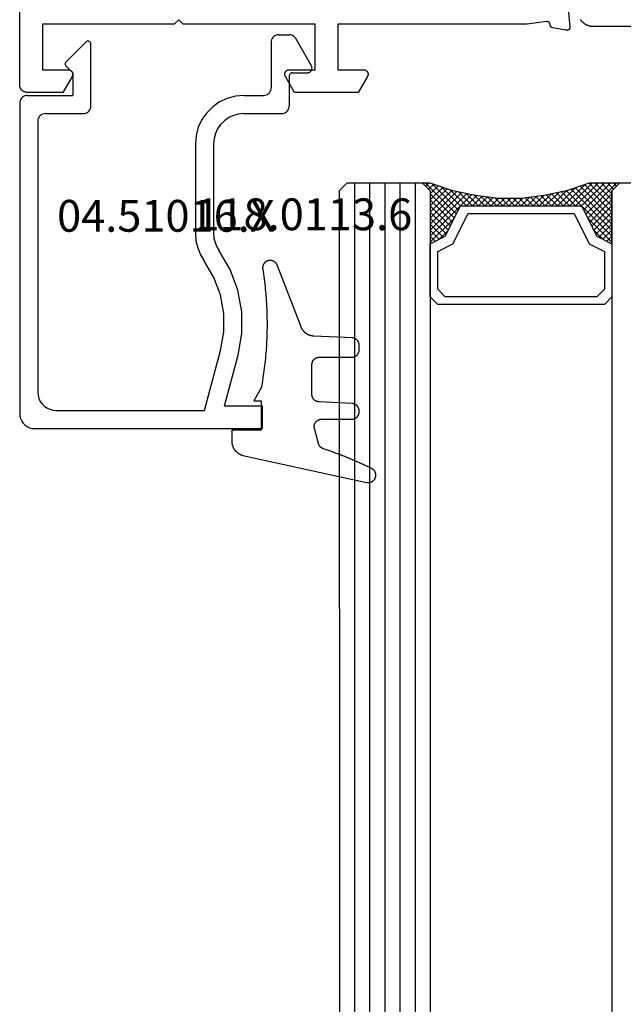
# Model space of a CAD drawing. Units: millimetres. Extents: x 0 to 4343, y -4485 to -50.
# Drawn here: x 3936 to 3976, y -1572 to -1507 of the extents above; entities that cross this region are included whole.
import ezdxf
from ezdxf.enums import TextEntityAlignment as Align

# ---------------------------------------------------------------- set-up
doc = ezdxf.new("R2010")
doc.units = ezdxf.units.MM
for name, color, linetype in [('CrossSectionsGlass', 4, 'Continuous'), ('CrossSectionsGums', 1, 'Continuous'), ('CrossSectionsProfils', 7, 'Continuous'), ('CrossSectionsTexts', 3, 'Continuous')]:
    doc.layers.add(name, color=color, linetype=linetype)
doc.styles.get("Standard").update_dxf_attribs({"font": 'complex.shx', "height": 60})

# ---------------------------------------------------------------- blocks, each defined once
blk = doc.blocks.new('08_24078_X', base_point=(-91.7, 0))
at = {"layer": 'CrossSectionsProfils', "flags": 128}
blk.add_lwpolyline([(-32.317, 38.143), (-29.315, 37.88), (-29.307, 37.879), (-29.3, 37.879), (-29.292, 37.879), (-29.284, 37.88), (-29.277, 37.88), (-29.269, 37.881), (-29.262, 37.882), (-29.254, 37.884), (-29.247, 37.886), (-29.239, 37.888), (-29.232, 37.89), (-29.225, 37.893), (-29.218, 37.896), (-29.211, 37.899), (-29.204, 37.902), (-29.197, 37.906), (-29.191, 37.91), (-29.184, 37.914), (-29.178, 37.919), (-29.172, 37.923), (-29.166, 37.928), (-29.161, 37.933), (-29.155, 37.939), (-29.15, 37.944), (-29.145, 37.95), (-29.14, 37.956), (-29.135, 37.962), (-29.131, 37.968), (-29.127, 37.974), (-29.123, 37.981), (-29.119, 37.988), (-29.116, 37.995), (-29.113, 38.002), (-29.11, 38.009), (-29.108, 38.016), (-29.105, 38.023), (-29.103, 38.031), (-29.102, 38.038), (-29.1, 38.046), (-29.099, 38.053), (-29.098, 38.061), (-29.098, 38.068), (-29.097, 38.076), (-29.097, 38.084), (-29.098, 38.091), (-29.098, 38.099), (-29.099, 38.106), (-29.1, 38.114), (-29.1, 38.114), (-29.259, 39.015), (-29.261, 39.021), (-29.262, 39.027), (-29.264, 39.032), (-29.266, 39.038), (-29.268, 39.043), (-29.271, 39.049), (-29.273, 39.054), (-29.276, 39.059), (-29.278, 39.065), (-29.281, 39.07), (-29.284, 39.075), (-29.287, 39.08), (-29.291, 39.085), (-29.294, 39.09), (-29.297, 39.094), (-29.301, 39.099), (-29.305, 39.104), (-29.309, 39.108), (-29.313, 39.112), (-29.317, 39.117), (-29.321, 39.121), (-29.325, 39.125), (-29.33, 39.129), (-29.334, 39.132), (-29.339, 39.136), (-29.344, 39.14), (-29.349, 39.143), (-29.354, 39.146), (-29.359, 39.149), (-29.364, 39.152), (-29.369, 39.155), (-29.374, 39.158), (-29.38, 39.16), (-29.385, 39.163), (-29.39, 39.165), (-29.396, 39.167), (-29.401, 39.169), (-29.407, 39.171), (-29.413, 39.172), (-29.418, 39.174), (-29.424, 39.175), (-29.43, 39.176), (-29.436, 39.177), (-29.442, 39.178), (-29.448, 39.179), (-29.453, 39.18), (-29.459, 39.18), (-29.465, 39.18), (-29.465, 39.18), (-29.473, 39.18), (-29.48, 39.18), (-29.488, 39.181), (-29.495, 39.181), (-29.502, 39.182), (-29.51, 39.183), (-29.517, 39.185), (-29.524, 39.186), (-29.531, 39.188), (-29.539, 39.191), (-29.546, 39.193), (-29.553, 39.196), (-29.559, 39.199), (-29.566, 39.202), (-29.573, 39.206), (-29.579, 39.21), (-29.585, 39.214), (-29.591, 39.218), (-29.597, 39.223), (-29.603, 39.227), (-29.609, 39.232), (-29.614, 39.237), (-29.619, 39.243), (-29.624, 39.248), (-29.629, 39.254), (-29.634, 39.26), (-29.638, 39.266), (-29.642, 39.272), (-29.646, 39.278), (-29.65, 39.285), (-29.653, 39.291), (-29.657, 39.298), (-29.659, 39.305), (-29.662, 39.312), (-29.665, 39.319), (-29.667, 39.326), (-29.669, 39.333), (-29.67, 39.341), (-29.672, 39.348), (-29.673, 39.355), (-29.673, 39.363), (-29.674, 39.37), (-29.674, 39.378), (-29.674, 39.385), (-29.674, 39.393), (-29.673, 39.4), (-29.672, 39.407), (-29.671, 39.415), (-29.671, 39.415), (-29.5, 40.7), (-29.5, 53.2), (-26.5, 53.2), (-26.5, 51.5), (-26.5, 51.487), (-26.499, 51.474), (-26.497, 51.461), (-26.495, 51.448), (-26.493, 51.435), (-26.49, 51.422), (-26.486, 51.41), (-26.482, 51.397), (-26.477, 51.385), (-26.472, 51.373), (-26.466, 51.361), (-26.46, 51.35), (-26.453, 51.339), (-26.446, 51.328), (-26.438, 51.317), (-26.43, 51.307), (-26.421, 51.297), (-26.412, 51.288), (-26.403, 51.279), (-26.393, 51.27), (-26.383, 51.262), (-26.372, 51.254), (-26.361, 51.247), (-26.35, 51.24), (-26.339, 51.234), (-26.327, 51.228), (-26.315, 51.223), (-26.303, 51.218), (-26.29, 51.214), (-26.278, 51.21), (-26.265, 51.207), (-26.252, 51.205), (-26.239, 51.203), (-26.226, 51.201), (-26.213, 51.2), (-26.2, 51.2), (-26.187, 51.2), (-26.174, 51.201), (-26.161, 51.203), (-26.148, 51.205), (-26.135, 51.207), (-26.122, 51.21), (-26.11, 51.214), (-26.097, 51.218), (-26.085, 51.223), (-26.073, 51.228), (-26.061, 51.234), (-26.05, 51.24), (-26.05, 51.24), (-25, 51.846), (-25, 56.054), (-26.05, 56.66), (-26.061, 56.666), (-26.073, 56.672), (-26.085, 56.677), (-26.097, 56.682), (-26.11, 56.686), (-26.122, 56.69), (-26.135, 56.693), (-26.148, 56.695), (-26.161, 56.697), (-26.174, 56.699), (-26.187, 56.7), (-26.2, 56.7), (-26.213, 56.7), (-26.226, 56.699), (-26.239, 56.697), (-26.252, 56.695), (-26.265, 56.693), (-26.278, 56.69), (-26.29, 56.686), (-26.303, 56.682), (-26.315, 56.677), (-26.327, 56.672), (-26.339, 56.666), (-26.35, 56.66), (-26.361, 56.653), (-26.372, 56.646), (-26.383, 56.638), (-26.393, 56.63), (-26.403, 56.621), (-26.412, 56.612), (-26.421, 56.603), (-26.43, 56.593), (-26.438, 56.583), (-26.446, 56.572), (-26.453, 56.561), (-26.46, 56.55), (-26.466, 56.539), (-26.472, 56.527), (-26.477, 56.515), (-26.482, 56.503), (-26.486, 56.49), (-26.49, 56.478), (-26.493, 56.465), (-26.495, 56.452), (-26.497, 56.439), (-26.499, 56.426), (-26.5, 56.413), (-26.5, 56.4), (-26.5, 56.4), (-26.5, 54.7), (-29.5, 54.7), (-29.5, 63.4), (-29.8, 63.7), (-29.5, 64), (-29.5, 72.7), (-26.5, 72.7), (-26.5, 71), (-26.5, 70.987), (-26.499, 70.974), (-26.497, 70.961), (-26.495, 70.948), (-26.493, 70.935), (-26.49, 70.922), (-26.486, 70.91), (-26.482, 70.897), (-26.477, 70.885), (-26.472, 70.873), (-26.466, 70.861), (-26.46, 70.85), (-26.453, 70.839), (-26.446, 70.828), (-26.438, 70.817), (-26.43, 70.807), (-26.421, 70.797), (-26.412, 70.788), (-26.403, 70.779), (-26.393, 70.77), (-26.383, 70.762), (-26.372, 70.754), (-26.361, 70.747), (-26.35, 70.74), (-26.339, 70.734), (-26.327, 70.728), (-26.315, 70.723), (-26.303, 70.718), (-26.29, 70.714), (-26.278, 70.71), (-26.265, 70.707), (-26.252, 70.705), (-26.239, 70.703), (-26.226, 70.701), (-26.213, 70.7), (-26.2, 70.7), (-26.187, 70.7), (-26.174, 70.701), (-26.161, 70.703), (-26.148, 70.705), (-26.135, 70.707), (-26.122, 70.71), (-26.11, 70.714), (-26.097, 70.718), (-26.085, 70.723), (-26.073, 70.728), (-26.061, 70.734), (-26.05, 70.74), (-26.05, 70.74), (-25, 71.346), (-25, 73.7), (-25, 73.716), (-25.001, 73.733), (-25.002, 73.749), (-25.004, 73.765), (-25.007, 73.781), (-25.01, 73.798), (-25.013, 73.814), (-25.017, 73.829), (-25.022, 73.845), (-25.027, 73.861), (-25.032, 73.876), (-25.038, 73.891), (-25.045, 73.906), (-25.052, 73.921), (-25.059, 73.936), (-25.067, 73.95), (-25.075, 73.964), (-25.084, 73.978), (-25.094, 73.991), (-25.103, 74.004), (-25.113, 74.017), (-25.124, 74.03), (-25.135, 74.042), (-25.146, 74.054), (-25.158, 74.065), (-25.17, 74.076), (-25.183, 74.087), (-25.196, 74.097), (-25.209, 74.106), (-25.222, 74.116), (-25.236, 74.125), (-25.25, 74.133), (-25.264, 74.141), (-25.279, 74.148), (-25.294, 74.155), (-25.309, 74.162), (-25.324, 74.168), (-25.339, 74.173), (-25.355, 74.178), (-25.371, 74.183), (-25.386, 74.187), (-25.402, 74.19), (-25.419, 74.193), (-25.435, 74.196), (-25.451, 74.198), (-25.467, 74.199), (-25.484, 74.2), (-25.5, 74.2), (-25.5, 74.2), (-90.7, 74.2)], dxfattribs=at)
at = {"layer": 'CrossSectionsProfils', "color": 1, "flags": 128}
blk.add_lwpolyline([(-29.347, 31.1), (-29.347, 36.333), (-29.347, 36.36), (-29.348, 36.387), (-29.35, 36.414), (-29.353, 36.442), (-29.356, 36.469), (-29.36, 36.496), (-29.365, 36.522), (-29.37, 36.549), (-29.377, 36.576), (-29.384, 36.602), (-29.391, 36.628), (-29.4, 36.654), (-29.409, 36.68), (-29.419, 36.705), (-29.429, 36.73), (-29.44, 36.755), (-29.452, 36.78), (-29.465, 36.804), (-29.478, 36.828), (-29.492, 36.851), (-29.506, 36.875), (-29.521, 36.897), (-29.537, 36.92), (-29.553, 36.941), (-29.57, 36.963), (-29.588, 36.984), (-29.606, 37.004), (-29.624, 37.024), (-29.643, 37.044), (-29.663, 37.063), (-29.683, 37.081), (-29.704, 37.099), (-29.725, 37.116), (-29.747, 37.133), (-29.769, 37.149), (-29.791, 37.164), (-29.814, 37.179)], dxfattribs=at)
blk = doc.blocks.new('42_mm_4', base_point=(1840.1, -0.1))
at = {"layer": 'CrossSectionsGlass'}
for p, q in [((1861.5, -18.6), (1861.5, -23.6)), ((1861, -24.1), (0.5, -24)), ((1861.5, -23.8), (1859.467, -25.833)), ((1861, -24.1), (1861.5, -23.6)), ((1861.5, -24.4), (1861.1, -24)), ((1861.5, -24), (1861.3, -23.8)), ((1859.2, -25.7), (1857.6, -24.1)), ((1858, -24.1), (1857.667, -24.433)), ((1858.4, -24.1), (1857.8, -24.7)), ((1858.4, -25.3), (1857.8, -24.7)), ((1858.8, -24.1), (1857.933, -24.967)), ((1861, -27.1), (1858, -24.1)), ((1859.2, -24.1), (1858.133, -25.167)), ((1859.6, -24.1), (1858.4, -25.3)), ((1861.1, -26.8), (1858.4, -24.1)), ((1860, -24.1), (1858.667, -25.433)), ((1861.2, -26.5), (1858.8, -24.1)), ((1860.4, -24.1), (1858.933, -25.567)), ((1860.8, -24.1), (1859.2, -25.7)), ((1861.3, -26.2), (1859.2, -24.1)), ((1861.4, -25.9), (1859.6, -24.1)), ((1861.5, -24.2), (1859.733, -25.967)), ((1861.5, -25.6), (1860, -24.1)), ((1861.5, -24.6), (1860, -26.1)), ((1861.5, -25.2), (1860.4, -24.1)), ((1861.5, -24.8), (1860.8, -24.1)), ((1861.5, -25), (1860, -26.5)), ((1861.5, -25.4), (1860, -26.9)), ((1861.4, -25.9), (1860, -27.3)), ((1861.2, -26.5), (1860, -27.7)), ((1860.933, -27.433), (1860, -26.5)), ((1860.867, -27.767), (1860, -26.9)), ((1861, -27.1), (1860, -28.1)), ((1860.8, -28.1), (1860, -27.3)), ((1860.9, -27.6), (1860, -28.5)), ((1860.733, -28.433), (1860, -27.7)), ((1860.8, -28.1), (1860, -28.9)), ((1860.676, -28.776), (1860, -28.1)), ((1860.629, -29.129), (1860, -28.5)), ((1860.7, -28.6), (1860, -29.3)), ((1860.582, -29.482), (1860, -28.9)), ((1860.638, -29.062), (1860, -29.7)), ((1860.535, -29.835), (1860, -29.3)), ((1860.577, -29.523), (1860, -30.1)), ((1860.5, -30.2), (1860, -29.7)), ((1860.515, -29.985), (1860, -30.5)), ((1860.5, -30.6), (1860, -30.1)), ((1860.5, -30.4), (1860, -30.9)), ((1860.5, -31), (1860, -30.5)), ((1860.5, -30.8), (1860, -31.3)), ((1860.5, -31.4), (1860, -30.9)), ((1860.5, -31.2), (1860, -31.7)), ((1860.531, -31.831), (1860, -31.3)), ((1860.5, -31.6), (1860, -32.1)), ((1860.592, -32.292), (1860, -31.7)), ((1860.547, -31.953), (1860, -32.5)), ((1860.654, -32.754), (1860, -32.1)), ((1860.594, -32.306), (1860, -32.9)), ((1860.725, -33.225), (1860, -32.5)), ((1860.641, -32.659), (1860, -33.3)), ((1860.825, -33.725), (1860, -32.9)), ((1860.688, -33.012), (1860, -33.7)), ((1860.75, -33.35), (1858, -36.1)), ((1860.817, -33.683), (1858.4, -36.1)), ((1860.925, -34.225), (1860, -33.3)), ((1861.05, -34.75), (1860, -33.7)), ((1860.883, -34.017), (1858.8, -36.1)), ((1860.95, -34.35), (1859.2, -36.1)), ((1861.5, -36.4), (1859.467, -34.367)), ((1861.45, -35.95), (1859.733, -34.233)), ((1861.25, -35.35), (1860, -34.1)), ((1859.2, -34.5), (1857.6, -36.1)), ((1858.4, -34.9), (1857.8, -35.5)), ((1859.2, -36.1), (1858.133, -35.033)), ((1859.6, -36.1), (1858.4, -34.9)), ((1860, -36.1), (1858.667, -34.767)), ((1860.4, -36.1), (1858.933, -34.633)), ((1860.8, -36.1), (1859.2, -34.5)), ((1861.025, -34.675), (1859.6, -36.1)), ((1861.125, -34.975), (1860, -36.1)), ((1858.4, -36.1), (1857.8, -35.5)), ((1858.8, -36.1), (1857.933, -35.233)), ((1861.225, -35.275), (1860.4, -36.1)), ((1861.325, -35.575), (1860.8, -36.1)), ((1861, -36.1), (0.5, -36)), ((1857.6, -36.1), (1857.533, -36.033)), ((1858, -36.1), (1857.667, -35.767)), ((1861, -36.1), (1861.5, -36.6)), ((1861.425, -35.875), (1861.1, -36.2)), ((1861.525, -36.175), (1861.3, -36.4)), ((1861.5, -37.1), (0, -37)), ((1861.5, -36.6), (1861.5, -41.6)), ((1861.5, -38.1), (0, -38)), ((1861.5, -39.1), (0, -39)), ((1861.5, -40.1), (0, -40)), ((1861.5, -41.1), (0, -41)), ((1861, -42.1), (1861.5, -41.6)), ((1861, -42.1), (0.5, -42))]:
    blk.add_line(p, q, dxfattribs=at)
at = {"layer": 'CrossSectionsGlass', "flags": 128}
for points in [[(1857.5, -36.1), (1858, -35.1), (1860, -34.1), (1860, -26.1), (1858, -25.1), (1857.5, -24.1), (1861, -24.1), (1861.5, -23.6), (1861.5, -25.6), (1861, -27.1), (1860.7, -28.6), (1860.5, -30.1), (1860.5, -31.6), (1860.7, -33.1), (1861, -34.6), (1861.5, -36.1), (1861.5, -36.6), (1861, -36.1), (1857.5, -36.1)], [(1854, -24.1), (1853.5, -24.6), (1853.5, -35.6), (1854, -36.1), (1857.5, -36.1), (1858, -35.1), (1860, -34.1), (1860, -26.1), (1858, -25.1), (1857.5, -24.1), (1854, -24.1)], [(1854.5, -24.6), (1854, -25.1), (1854, -35.1), (1854.5, -35.6), (1857, -35.6), (1857.5, -34.6), (1859.5, -33.6), (1859.5, -26.6), (1857.5, -25.6), (1857, -24.6), (1854.5, -24.6)]]:
    blk.add_lwpolyline(points, dxfattribs=at)
blk = doc.blocks.new('04_51016_X_TEXT_7', base_point=(-57.2, -1510.2))
at = {"layer": 'CrossSectionsTexts'}
blk.add_text('04.51016.X', height=2.1, dxfattribs=at).set_placement((-64.55, -1520.7), align=Align.CENTER)
blk = doc.blocks.new('04_51016_X', base_point=(1946.166, 1335.181))
at = {"layer": 'CrossSectionsProfils'}
for p, q in [((1922.9, 1351.824), (1922.8, 1351.681)), ((1923.024, 1351.947), (1922.9, 1351.824)), ((1923.166, 1352.047), (1923.024, 1351.947)), ((1923.324, 1352.121), (1923.166, 1352.047)), ((1923.493, 1352.166), (1923.324, 1352.121)), ((1923.666, 1352.181), (1923.493, 1352.166)), ((1944.166, 1352.181), (1923.666, 1352.181)), ((1944.253, 1352.173), (1944.166, 1352.181)), ((1944.337, 1352.151), (1944.253, 1352.173)), ((1944.416, 1352.114), (1944.337, 1352.151)), ((1944.488, 1352.064), (1944.416, 1352.114)), ((1944.549, 1352.002), (1944.488, 1352.064)), ((1944.599, 1351.931), (1944.549, 1352.002)), ((1944.636, 1351.852), (1944.599, 1351.931)), ((1944.659, 1351.768), (1944.636, 1351.852)), ((1944.666, 1351.681), (1944.659, 1351.768)), ((1922.682, 1351.355), (1922.666, 1351.181)), ((1922.666, 1351.181), (1922.666, 1336.181)), ((1922.727, 1351.523), (1922.682, 1351.355)), ((1922.8, 1351.681), (1922.727, 1351.523)), ((1944.666, 1351.681), (1944.666, 1348.681)), ((1924.147, 1350.552), (1924.027, 1350.381)), ((1924.295, 1350.7), (1924.147, 1350.552)), ((1924.466, 1350.82), (1924.295, 1350.7)), ((1924.656, 1350.909), (1924.466, 1350.82)), ((1924.858, 1350.963), (1924.656, 1350.909)), ((1925.066, 1350.981), (1924.858, 1350.963)), ((1942.966, 1350.981), (1925.066, 1350.981)), ((1943.053, 1350.973), (1942.966, 1350.981)), ((1943.137, 1350.951), (1943.053, 1350.973)), ((1943.216, 1350.914), (1943.137, 1350.951)), ((1943.288, 1350.864), (1943.216, 1350.914)), ((1943.349, 1350.802), (1943.288, 1350.864)), ((1943.399, 1350.731), (1943.349, 1350.802)), ((1943.436, 1350.652), (1943.399, 1350.731)), ((1943.459, 1350.568), (1943.436, 1350.652)), ((1943.466, 1350.481), (1943.459, 1350.568)), ((1943.466, 1350.481), (1943.466, 1347.981)), ((1923.885, 1349.989), (1923.866, 1349.781)), ((1923.866, 1349.781), (1923.866, 1339.981)), ((1923.939, 1350.191), (1923.885, 1349.989)), ((1924.027, 1350.381), (1923.939, 1350.191)), ((1946.166, 1348.681), (1946.608, 1349.122)), ((1946.635, 1349.145), (1946.608, 1349.122)), ((1946.665, 1349.162), (1946.635, 1349.145)), ((1946.698, 1349.174), (1946.665, 1349.162)), ((1946.732, 1349.18), (1946.698, 1349.174)), ((1946.767, 1349.18), (1946.732, 1349.18)), ((1946.801, 1349.174), (1946.767, 1349.18)), ((1946.834, 1349.162), (1946.801, 1349.174)), ((1946.864, 1349.145), (1946.834, 1349.162)), ((1946.891, 1349.122), (1946.864, 1349.145)), ((1946.891, 1349.122), (1948.191, 1347.822)), ((1946.166, 1348.681), (1944.666, 1348.681)), ((1943.466, 1347.981), (1943.474, 1347.894)), ((1943.474, 1347.894), (1943.497, 1347.81)), ((1943.497, 1347.81), (1943.533, 1347.731)), ((1948.214, 1347.795), (1948.191, 1347.822)), ((1948.232, 1347.763), (1948.214, 1347.795)), ((1943.533, 1347.731), (1943.583, 1347.66)), ((1943.583, 1347.66), (1943.645, 1347.598)), ((1943.645, 1347.598), (1943.716, 1347.548)), ((1943.716, 1347.548), (1943.795, 1347.511)), ((1943.795, 1347.511), (1943.88, 1347.489)), ((1943.88, 1347.489), (1943.966, 1347.481)), ((1943.966, 1347.481), (1948.049, 1347.481)), ((1948.049, 1347.481), (1948.085, 1347.484)), ((1948.085, 1347.484), (1948.12, 1347.494)), ((1948.12, 1347.494), (1948.153, 1347.51)), ((1948.153, 1347.51), (1948.182, 1347.531)), ((1948.182, 1347.531), (1948.207, 1347.558)), ((1948.207, 1347.558), (1948.226, 1347.588)), ((1948.226, 1347.588), (1948.24, 1347.622)), ((1948.244, 1347.729), (1948.232, 1347.763)), ((1948.24, 1347.622), (1948.248, 1347.657)), ((1948.249, 1347.693), (1948.244, 1347.729)), ((1948.248, 1347.657), (1948.249, 1347.693)), ((1934.133, 1340.241), (1933.708, 1339.985)), ((1934.592, 1340.428), (1934.133, 1340.241)), ((1935.074, 1340.543), (1934.592, 1340.428)), ((1935.568, 1340.581), (1935.074, 1340.543)), ((1941.466, 1340.581), (1935.568, 1340.581)), ((1942.022, 1340.532), (1941.466, 1340.581)), ((1942.561, 1340.388), (1942.022, 1340.532)), ((1943.066, 1340.152), (1942.561, 1340.388)), ((1943.523, 1339.832), (1943.066, 1340.152)), ((1923.866, 1339.981), (1927.828, 1338.92)), ((1931.49, 1338.93), (1932.646, 1339.359)), ((1932.646, 1339.359), (1933.708, 1339.985)), ((1935.26, 1339.357), (1934.958, 1339.286)), ((1935.568, 1339.381), (1935.26, 1339.357)), ((1941.466, 1339.381), (1935.568, 1339.381)), ((1941.814, 1339.351), (1941.466, 1339.381)), ((1942.151, 1339.26), (1941.814, 1339.351)), ((1943.918, 1339.438), (1943.523, 1339.832)), ((1944.238, 1338.981), (1943.918, 1339.438)), ((1927.828, 1338.92), (1929.043, 1338.707)), ((1929.043, 1338.707), (1930.276, 1338.71)), ((1930.276, 1338.71), (1931.49, 1338.93)), ((1933.161, 1338.276), (1934.406, 1339.009)), ((1934.671, 1339.169), (1934.406, 1339.009)), ((1934.958, 1339.286), (1934.671, 1339.169)), ((1942.466, 1339.113), (1942.151, 1339.26)), ((1942.752, 1338.913), (1942.466, 1339.113)), ((1942.999, 1338.667), (1942.752, 1338.913)), ((1944.473, 1338.476), (1944.238, 1338.981)), ((1924.166, 1338.658), (1927.517, 1337.76)), ((1924.166, 1338.658), (1924.166, 1336.181)), ((1931.807, 1337.773), (1933.161, 1338.276)), ((1943.199, 1338.381), (1942.999, 1338.667)), ((1943.346, 1338.065), (1943.199, 1338.381)), ((1943.436, 1337.728), (1943.346, 1338.065)), ((1944.618, 1337.937), (1944.473, 1338.476)), ((1927.517, 1337.76), (1928.94, 1337.511)), ((1928.94, 1337.511), (1930.385, 1337.515)), ((1930.385, 1337.515), (1931.807, 1337.773)), ((1943.466, 1337.381), (1943.436, 1337.728)), ((1944.666, 1337.381), (1944.618, 1337.937)), ((1943.466, 1337.381), (1943.466, 1334.881)), ((1944.666, 1337.381), (1944.666, 1336.081)), ((1924.166, 1336.181), (1922.666, 1336.181)), ((1944.666, 1336.081), (1944.674, 1335.994)), ((1944.674, 1335.994), (1944.697, 1335.91)), ((1944.697, 1335.91), (1944.733, 1335.831)), ((1944.733, 1335.831), (1944.783, 1335.76)), ((1944.783, 1335.76), (1944.845, 1335.698)), ((1944.845, 1335.698), (1944.916, 1335.648)), ((1944.916, 1335.648), (1944.995, 1335.611)), ((1944.995, 1335.611), (1945.08, 1335.589)), ((1945.08, 1335.589), (1945.166, 1335.581)), ((1948.166, 1335.581), (1945.166, 1335.581)), ((1948.253, 1335.573), (1948.166, 1335.581)), ((1948.337, 1335.551), (1948.253, 1335.573)), ((1948.416, 1335.514), (1948.337, 1335.551)), ((1948.488, 1335.464), (1948.416, 1335.514)), ((1948.549, 1335.402), (1948.488, 1335.464)), ((1943.466, 1334.881), (1943.474, 1334.794)), ((1943.474, 1334.794), (1943.497, 1334.71)), ((1948.599, 1335.331), (1948.549, 1335.402)), ((1948.636, 1335.252), (1948.599, 1335.331)), ((1948.659, 1335.168), (1948.636, 1335.252)), ((1948.666, 1335.081), (1948.659, 1335.168)), ((1948.666, 1335.081), (1948.666, 1334.393)), ((1943.497, 1334.71), (1943.533, 1334.631)), ((1943.533, 1334.631), (1943.583, 1334.56)), ((1943.583, 1334.56), (1943.645, 1334.498)), ((1943.645, 1334.498), (1943.716, 1334.448)), ((1943.716, 1334.448), (1943.795, 1334.411)), ((1943.795, 1334.411), (1943.88, 1334.389)), ((1943.88, 1334.389), (1943.966, 1334.381)), ((1945.966, 1334.381), (1943.966, 1334.381)), ((1946.001, 1334.378), (1945.966, 1334.381)), ((1946.035, 1334.369), (1946.001, 1334.378)), ((1946.066, 1334.354), (1946.035, 1334.369)), ((1946.095, 1334.334), (1946.066, 1334.354)), ((1946.12, 1334.31), (1946.095, 1334.334)), ((1946.14, 1334.281), (1946.12, 1334.31)), ((1946.154, 1334.249), (1946.14, 1334.281)), ((1946.163, 1334.216), (1946.154, 1334.249)), ((1946.166, 1334.181), (1946.163, 1334.216)), ((1946.166, 1334.181), (1946.166, 1333.181)), ((1948.549, 1334.072), (1948.599, 1334.143)), ((1948.599, 1334.143), (1948.636, 1334.222)), ((1948.636, 1334.222), (1948.659, 1334.307)), ((1948.659, 1334.307), (1948.666, 1334.393)), ((1946.616, 1332.921), (1948.416, 1333.96)), ((1948.416, 1333.96), (1948.488, 1334.01)), ((1948.488, 1334.01), (1948.549, 1334.072)), ((1946.166, 1333.181), (1946.171, 1333.129)), ((1946.171, 1333.129), (1946.185, 1333.078)), ((1946.185, 1333.078), (1946.207, 1333.031)), ((1946.207, 1333.031), (1946.237, 1332.988)), ((1946.237, 1332.988), (1946.274, 1332.951)), ((1946.274, 1332.951), (1946.316, 1332.921)), ((1946.316, 1332.921), (1946.364, 1332.899)), ((1946.364, 1332.899), (1946.414, 1332.886)), ((1946.414, 1332.886), (1946.466, 1332.881)), ((1946.466, 1332.881), (1946.519, 1332.886)), ((1946.519, 1332.886), (1946.569, 1332.899)), ((1946.569, 1332.899), (1946.616, 1332.921))]:
    blk.add_line(p, q, dxfattribs=at)
blk = doc.blocks.new('118_0113_6_TEXT_7', base_point=(-58.2, -1533.7))
at = {"layer": 'CrossSectionsTexts'}
blk.add_text('118.0113.6', height=2.1, dxfattribs=at).set_placement((-55.444, -1520.6), align=Align.CENTER)
blk = doc.blocks.new('118_0113_6', base_point=(1461.999, 1136.215))
at = {"layer": 'CrossSectionsGums', "color": 252, "true_color": 0x848484, "flags": 128}
blk.add_lwpolyline([(1461.38, 1132.285), (1461.38, 1130.288), (1461.38, 1130.272), (1461.379, 1130.256), (1461.378, 1130.24), (1461.376, 1130.224), (1461.374, 1130.208), (1461.371, 1130.192), (1461.367, 1130.177), (1461.364, 1130.161), (1461.359, 1130.146), (1461.354, 1130.131), (1461.349, 1130.116), (1461.343, 1130.101), (1461.337, 1130.086), (1461.33, 1130.072), (1461.323, 1130.058), (1461.315, 1130.044), (1461.307, 1130.03), (1461.298, 1130.017), (1461.289, 1130.004), (1461.279, 1129.991), (1461.269, 1129.978), (1461.259, 1129.966), (1461.248, 1129.954), (1461.237, 1129.943), (1461.226, 1129.932), (1461.214, 1129.921), (1461.202, 1129.911), (1461.189, 1129.901), (1461.177, 1129.891), (1461.163, 1129.882), (1461.15, 1129.874), (1461.136, 1129.865), (1461.122, 1129.858), (1461.108, 1129.85), (1461.094, 1129.844), (1461.079, 1129.837), (1461.064, 1129.831), (1461.049, 1129.826), (1461.034, 1129.821), (1461.019, 1129.817), (1461.003, 1129.813), (1460.988, 1129.809), (1460.972, 1129.807), (1460.956, 1129.804), (1460.94, 1129.802), (1460.925, 1129.801), (1460.909, 1129.8), (1460.893, 1129.8), (1460.893, 1129.8), (1460.836, 1129.8), (1460.821, 1129.8), (1460.805, 1129.801), (1460.79, 1129.802), (1460.775, 1129.804), (1460.76, 1129.806), (1460.744, 1129.809), (1460.729, 1129.812), (1460.714, 1129.816), (1460.699, 1129.82), (1460.685, 1129.824), (1460.67, 1129.829), (1460.656, 1129.835), (1460.641, 1129.841), (1460.627, 1129.847), (1460.614, 1129.854), (1460.6, 1129.861), (1460.587, 1129.869), (1460.573, 1129.877), (1460.561, 1129.886), (1460.548, 1129.894), (1460.536, 1129.904), (1460.524, 1129.913), (1460.512, 1129.924), (1460.501, 1129.934), (1460.49, 1129.945), (1460.479, 1129.956), (1460.469, 1129.967), (1460.459, 1129.979), (1460.449, 1129.991), (1460.44, 1130.004), (1460.431, 1130.016), (1460.423, 1130.029), (1460.415, 1130.042), (1460.407, 1130.056), (1460.4, 1130.07), (1460.394, 1130.083), (1460.387, 1130.098), (1460.382, 1130.112), (1460.376, 1130.126), (1460.371, 1130.141), (1460.367, 1130.156), (1460.363, 1130.171), (1460.36, 1130.186), (1460.357, 1130.201), (1460.354, 1130.216), (1460.352, 1130.231), (1460.351, 1130.247), (1460.349, 1130.262), (1460.349, 1130.262), (1460.234, 1132.458), (1460.233, 1132.473), (1460.232, 1132.489), (1460.23, 1132.504), (1460.227, 1132.519), (1460.224, 1132.534), (1460.221, 1132.549), (1460.217, 1132.564), (1460.212, 1132.579), (1460.208, 1132.594), (1460.202, 1132.608), (1460.196, 1132.623), (1460.19, 1132.637), (1460.184, 1132.651), (1460.176, 1132.664), (1460.169, 1132.678), (1460.161, 1132.691), (1460.153, 1132.704), (1460.144, 1132.717), (1460.135, 1132.729), (1460.125, 1132.741), (1460.115, 1132.753), (1460.105, 1132.764), (1460.094, 1132.775), (1460.083, 1132.786), (1460.072, 1132.797), (1460.06, 1132.807), (1460.048, 1132.816), (1460.036, 1132.826), (1460.023, 1132.835), (1460.01, 1132.843), (1459.997, 1132.851), (1459.984, 1132.859), (1459.97, 1132.866), (1459.956, 1132.873), (1459.942, 1132.879), (1459.928, 1132.885), (1459.914, 1132.891), (1459.899, 1132.896), (1459.884, 1132.9), (1459.87, 1132.905), (1459.855, 1132.908), (1459.84, 1132.911), (1459.824, 1132.914), (1459.809, 1132.916), (1459.794, 1132.918), (1459.778, 1132.919), (1459.763, 1132.92), (1459.748, 1132.92), (1459.748, 1132.92), (1457.773, 1132.92), (1457.757, 1132.92), (1457.741, 1132.919), (1457.725, 1132.918), (1457.709, 1132.916), (1457.693, 1132.914), (1457.678, 1132.911), (1457.662, 1132.907), (1457.646, 1132.903), (1457.631, 1132.899), (1457.616, 1132.894), (1457.601, 1132.889), (1457.586, 1132.883), (1457.571, 1132.877), (1457.557, 1132.87), (1457.543, 1132.863), (1457.529, 1132.855), (1457.515, 1132.847), (1457.502, 1132.838), (1457.489, 1132.829), (1457.476, 1132.819), (1457.463, 1132.809), (1457.451, 1132.799), (1457.439, 1132.788), (1457.428, 1132.777), (1457.417, 1132.766), (1457.406, 1132.754), (1457.396, 1132.742), (1457.386, 1132.729), (1457.376, 1132.717), (1457.367, 1132.703), (1457.359, 1132.69), (1457.35, 1132.676), (1457.343, 1132.662), (1457.335, 1132.648), (1457.329, 1132.634), (1457.322, 1132.619), (1457.316, 1132.604), (1457.311, 1132.589), (1457.306, 1132.574), (1457.302, 1132.559), (1457.298, 1132.543), (1457.295, 1132.528), (1457.292, 1132.512), (1457.289, 1132.496), (1457.288, 1132.48), (1457.286, 1132.464), (1457.285, 1132.449), (1457.285, 1132.433), (1457.285, 1132.433), (1457.285, 1130.288), (1457.285, 1130.272), (1457.284, 1130.256), (1457.283, 1130.24), (1457.281, 1130.224), (1457.279, 1130.208), (1457.276, 1130.192), (1457.272, 1130.177), (1457.269, 1130.161), (1457.264, 1130.146), (1457.259, 1130.131), (1457.254, 1130.116), (1457.248, 1130.101), (1457.242, 1130.086), (1457.235, 1130.072), (1457.228, 1130.058), (1457.22, 1130.044), (1457.212, 1130.03), (1457.203, 1130.017), (1457.194, 1130.004), (1457.184, 1129.991), (1457.174, 1129.978), (1457.164, 1129.966), (1457.153, 1129.954), (1457.142, 1129.943), (1457.131, 1129.932), (1457.119, 1129.921), (1457.107, 1129.911), (1457.094, 1129.901), (1457.082, 1129.891), (1457.068, 1129.882), (1457.055, 1129.874), (1457.041, 1129.865), (1457.027, 1129.858), (1457.013, 1129.85), (1456.999, 1129.844), (1456.984, 1129.837), (1456.969, 1129.831), (1456.954, 1129.826), (1456.939, 1129.821), (1456.924, 1129.817), (1456.908, 1129.813), (1456.893, 1129.809), (1456.877, 1129.807), (1456.861, 1129.804), (1456.845, 1129.802), (1456.83, 1129.801), (1456.814, 1129.8), (1456.798, 1129.8), (1456.798, 1129.8), (1456.495, 1129.8), (1456.48, 1129.8), (1456.465, 1129.801), (1456.45, 1129.802), (1456.435, 1129.804), (1456.42, 1129.806), (1456.404, 1129.809), (1456.39, 1129.812), (1456.375, 1129.815), (1456.36, 1129.819), (1456.345, 1129.824), (1456.331, 1129.829), (1456.317, 1129.834), (1456.303, 1129.84), (1456.289, 1129.846), (1456.275, 1129.853), (1456.262, 1129.86), (1456.248, 1129.867), (1456.235, 1129.875), (1456.223, 1129.884), (1456.21, 1129.892), (1456.198, 1129.901), (1456.186, 1129.911), (1456.174, 1129.921), (1456.163, 1129.931), (1456.152, 1129.942), (1456.141, 1129.953), (1456.131, 1129.964), (1456.121, 1129.975), (1456.111, 1129.987), (1456.102, 1129.999), (1456.093, 1130.012), (1456.085, 1130.024), (1456.077, 1130.037), (1456.069, 1130.051), (1456.062, 1130.064), (1456.055, 1130.078), (1456.049, 1130.092), (1456.043, 1130.106), (1456.038, 1130.12), (1456.033, 1130.134), (1456.028, 1130.149), (1456.024, 1130.163), (1456.02, 1130.178), (1456.017, 1130.193), (1456.014, 1130.208), (1456.012, 1130.223), (1456.01, 1130.238), (1456.009, 1130.254), (1456.009, 1130.254), (1455.896, 1132.805), (1455.894, 1132.831), (1455.891, 1132.856), (1455.888, 1132.88), (1455.884, 1132.905), (1455.879, 1132.93), (1455.874, 1132.955), (1455.868, 1132.979), (1455.861, 1133.003), (1455.854, 1133.028), (1455.846, 1133.051), (1455.838, 1133.075), (1455.829, 1133.099), (1455.819, 1133.122), (1455.809, 1133.145), (1455.798, 1133.168), (1455.787, 1133.19), (1455.775, 1133.212), (1455.762, 1133.234), (1455.749, 1133.256), (1455.735, 1133.277), (1455.721, 1133.298), (1455.706, 1133.318), (1455.691, 1133.338), (1455.675, 1133.358), (1455.659, 1133.377), (1455.642, 1133.396), (1455.625, 1133.414), (1455.607, 1133.432), (1455.589, 1133.449), (1455.571, 1133.466), (1455.552, 1133.483), (1455.532, 1133.499), (1455.512, 1133.514), (1455.492, 1133.529), (1455.472, 1133.544), (1455.451, 1133.557), (1455.429, 1133.571), (1455.408, 1133.584), (1455.386, 1133.596), (1455.363, 1133.607), (1455.341, 1133.618), (1455.318, 1133.629), (1455.295, 1133.639), (1455.271, 1133.648), (1455.248, 1133.657), (1455.224, 1133.665), (1455.2, 1133.672), (1455.175, 1133.679), (1455.175, 1133.679), (1451.26, 1135.193), (1451.247, 1135.197), (1451.235, 1135.201), (1451.222, 1135.205), (1451.21, 1135.21), (1451.197, 1135.215), (1451.185, 1135.22), (1451.173, 1135.226), (1451.161, 1135.232), (1451.15, 1135.238), (1451.138, 1135.245), (1451.127, 1135.252), (1451.116, 1135.259), (1451.105, 1135.266), (1451.094, 1135.274), (1451.083, 1135.282), (1451.073, 1135.291), (1451.063, 1135.299), (1451.053, 1135.308), (1451.044, 1135.318), (1451.034, 1135.327), (1451.025, 1135.337), (1451.016, 1135.347), (1451.008, 1135.357), (1451, 1135.367), (1450.992, 1135.378), (1450.984, 1135.389), (1450.977, 1135.4), (1450.97, 1135.411), (1450.963, 1135.423), (1450.956, 1135.434), (1450.95, 1135.446), (1450.945, 1135.458), (1450.939, 1135.47), (1450.934, 1135.483), (1450.929, 1135.495), (1450.925, 1135.507), (1450.921, 1135.52), (1450.917, 1135.533), (1450.914, 1135.546), (1450.91, 1135.559), (1450.908, 1135.572), (1450.905, 1135.585), (1450.903, 1135.598), (1450.902, 1135.611), (1450.901, 1135.624), (1450.9, 1135.638), (1450.899, 1135.651), (1450.899, 1135.664), (1450.899, 1135.664), (1450.899, 1135.688), (1450.899, 1135.705), (1450.9, 1135.723), (1450.902, 1135.74), (1450.904, 1135.758), (1450.907, 1135.775), (1450.91, 1135.792), (1450.914, 1135.809), (1450.919, 1135.826), (1450.924, 1135.843), (1450.93, 1135.86), (1450.937, 1135.876), (1450.944, 1135.892), (1450.951, 1135.908), (1450.959, 1135.923), (1450.968, 1135.938), (1450.977, 1135.953), (1450.987, 1135.968), (1450.998, 1135.982), (1451.008, 1135.996), (1451.02, 1136.009), (1451.031, 1136.022), (1451.044, 1136.035), (1451.056, 1136.047), (1451.07, 1136.058), (1451.083, 1136.07), (1451.097, 1136.08), (1451.111, 1136.09), (1451.126, 1136.1), (1451.141, 1136.109), (1451.156, 1136.118), (1451.172, 1136.126), (1451.188, 1136.133), (1451.204, 1136.14), (1451.22, 1136.146), (1451.237, 1136.152), (1451.254, 1136.157), (1451.271, 1136.161), (1451.288, 1136.165), (1451.305, 1136.169), (1451.322, 1136.171), (1451.34, 1136.173), (1451.357, 1136.175), (1451.375, 1136.175), (1451.392, 1136.175), (1451.41, 1136.175), (1451.427, 1136.174), (1451.445, 1136.172), (1451.462, 1136.17), (1451.462, 1136.17), (1451.624, 1136.145), (1451.787, 1136.121), (1451.949, 1136.098), (1452.112, 1136.077), (1452.275, 1136.056), (1452.438, 1136.037), (1452.601, 1136.019), (1452.765, 1136.002), (1452.928, 1135.986), (1453.092, 1135.972), (1453.255, 1135.958), (1453.419, 1135.946), (1453.583, 1135.935), (1453.747, 1135.925), (1453.91, 1135.916), (1454.074, 1135.908), (1454.238, 1135.901), (1454.403, 1135.896), (1454.567, 1135.891), (1454.731, 1135.888), (1454.895, 1135.886), (1455.059, 1135.885), (1455.223, 1135.885), (1455.388, 1135.887), (1455.552, 1135.889), (1455.716, 1135.893), (1455.88, 1135.898), (1456.044, 1135.904), (1456.208, 1135.911), (1456.372, 1135.919), (1456.536, 1135.929), (1456.7, 1135.939), (1456.863, 1135.951), (1457.027, 1135.964), (1457.191, 1135.978), (1457.354, 1135.993), (1457.518, 1136.009), (1457.681, 1136.027), (1457.844, 1136.045), (1458.007, 1136.065), (1458.17, 1136.086), (1458.332, 1136.108), (1458.495, 1136.131), (1458.657, 1136.155), (1458.82, 1136.181), (1458.982, 1136.207), (1459.143, 1136.235), (1459.305, 1136.264), (1459.305, 1136.264), (1460.161, 1136.753), (1460.161, 1136.265), (1462.111, 1136.265), (1462.111, 1138.215), (1462.822, 1138.215), (1462.849, 1138.215), (1462.876, 1138.214), (1462.902, 1138.212), (1462.929, 1138.209), (1462.955, 1138.206), (1462.982, 1138.202), (1463.008, 1138.197), (1463.034, 1138.192), (1463.06, 1138.186), (1463.086, 1138.179), (1463.111, 1138.171), (1463.137, 1138.163), (1463.162, 1138.154), (1463.187, 1138.144), (1463.211, 1138.134), (1463.236, 1138.123), (1463.26, 1138.112), (1463.283, 1138.099), (1463.307, 1138.086), (1463.33, 1138.073), (1463.352, 1138.059), (1463.375, 1138.044), (1463.396, 1138.028), (1463.418, 1138.012), (1463.439, 1137.996), (1463.459, 1137.979), (1463.479, 1137.961), (1463.498, 1137.943), (1463.517, 1137.924), (1463.536, 1137.905), (1463.554, 1137.885), (1463.571, 1137.865), (1463.588, 1137.844), (1463.604, 1137.823), (1463.62, 1137.801), (1463.635, 1137.779), (1463.649, 1137.757), (1463.663, 1137.734), (1463.676, 1137.711), (1463.689, 1137.687), (1463.701, 1137.663), (1463.712, 1137.639), (1463.723, 1137.615), (1463.733, 1137.59), (1463.742, 1137.565), (1463.75, 1137.54), (1463.758, 1137.514), (1463.765, 1137.488), (1463.765, 1137.488), (1465.551, 1129.315), (1465.558, 1129.286), (1465.562, 1129.257), (1465.566, 1129.227), (1465.567, 1129.197), (1465.566, 1129.167), (1465.564, 1129.137), (1465.56, 1129.108), (1465.554, 1129.078), (1465.546, 1129.049), (1465.536, 1129.021), (1465.525, 1128.993), (1465.512, 1128.966), (1465.497, 1128.94), (1465.481, 1128.915), (1465.464, 1128.891), (1465.445, 1128.868), (1465.424, 1128.846), (1465.402, 1128.826), (1465.379, 1128.807), (1465.355, 1128.789), (1465.33, 1128.773), (1465.304, 1128.758), (1465.277, 1128.745), (1465.249, 1128.734), (1465.221, 1128.724), (1465.192, 1128.717), (1465.163, 1128.711), (1465.133, 1128.707), (1465.103, 1128.704), (1465.073, 1128.704), (1465.043, 1128.705), (1465.014, 1128.708), (1464.984, 1128.713), (1464.955, 1128.72), (1464.926, 1128.728), (1464.898, 1128.738), (1464.871, 1128.75), (1464.844, 1128.764), (1464.818, 1128.779), (1464.794, 1128.796), (1464.77, 1128.814), (1464.747, 1128.834), (1464.726, 1128.855), (1464.706, 1128.877), (1464.688, 1128.901), (1464.671, 1128.925), (1464.655, 1128.951), (1464.641, 1128.977), (1464.641, 1128.977), (1464.61, 1129.042), (1464.578, 1129.107), (1464.547, 1129.172), (1464.516, 1129.237), (1464.486, 1129.302), (1464.455, 1129.367), (1464.425, 1129.433), (1464.394, 1129.498), (1464.364, 1129.563), (1464.334, 1129.629), (1464.304, 1129.695), (1464.275, 1129.76), (1464.245, 1129.826), (1464.216, 1129.892), (1464.187, 1129.958), (1464.158, 1130.024), (1464.13, 1130.09), (1464.101, 1130.156), (1464.073, 1130.222), (1464.045, 1130.288), (1464.017, 1130.355), (1463.989, 1130.421), (1463.961, 1130.488), (1463.934, 1130.554), (1463.906, 1130.621), (1463.879, 1130.688), (1463.852, 1130.754), (1463.825, 1130.821), (1463.799, 1130.888), (1463.772, 1130.955), (1463.746, 1131.022), (1463.72, 1131.089), (1463.694, 1131.157), (1463.669, 1131.224), (1463.643, 1131.291), (1463.618, 1131.359), (1463.592, 1131.426), (1463.567, 1131.494), (1463.543, 1131.561), (1463.518, 1131.629), (1463.494, 1131.697), (1463.469, 1131.764), (1463.445, 1131.832), (1463.421, 1131.9), (1463.398, 1131.968), (1463.374, 1132.036), (1463.351, 1132.104), (1463.327, 1132.173), (1463.327, 1132.173), (1463.324, 1132.182), (1463.32, 1132.191), (1463.316, 1132.2), (1463.312, 1132.209), (1463.308, 1132.218), (1463.303, 1132.227), (1463.298, 1132.236), (1463.294, 1132.245), (1463.289, 1132.253), (1463.283, 1132.262), (1463.278, 1132.27), (1463.273, 1132.278), (1463.267, 1132.287), (1463.261, 1132.295), (1463.255, 1132.303), (1463.249, 1132.311), (1463.243, 1132.318), (1463.237, 1132.326), (1463.23, 1132.333), (1463.224, 1132.341), (1463.217, 1132.348), (1463.21, 1132.355), (1463.203, 1132.362), (1463.196, 1132.369), (1463.188, 1132.376), (1463.181, 1132.382), (1463.173, 1132.389), (1463.166, 1132.395), (1463.158, 1132.401), (1463.15, 1132.407), (1463.142, 1132.413), (1463.134, 1132.419), (1463.126, 1132.425), (1463.117, 1132.43), (1463.109, 1132.435), (1463.1, 1132.44), (1463.092, 1132.445), (1463.083, 1132.45), (1463.074, 1132.455), (1463.065, 1132.459), (1463.056, 1132.463), (1463.047, 1132.467), (1463.038, 1132.471), (1463.029, 1132.475), (1463.02, 1132.479), (1463.01, 1132.482), (1463.001, 1132.485), (1462.991, 1132.488), (1462.991, 1132.488), (1461.994, 1132.756), (1461.976, 1132.76), (1461.958, 1132.764), (1461.939, 1132.767), (1461.921, 1132.769), (1461.902, 1132.771), (1461.884, 1132.772), (1461.865, 1132.772), (1461.846, 1132.772), (1461.828, 1132.771), (1461.809, 1132.769), (1461.791, 1132.766), (1461.773, 1132.763), (1461.754, 1132.759), (1461.736, 1132.754), (1461.719, 1132.749), (1461.701, 1132.743), (1461.684, 1132.736), (1461.666, 1132.729), (1461.65, 1132.721), (1461.633, 1132.712), (1461.617, 1132.703), (1461.601, 1132.693), (1461.586, 1132.683), (1461.571, 1132.672), (1461.556, 1132.66), (1461.542, 1132.648), (1461.529, 1132.635), (1461.516, 1132.622), (1461.503, 1132.608), (1461.491, 1132.594), (1461.479, 1132.579), (1461.468, 1132.564), (1461.458, 1132.549), (1461.448, 1132.533), (1461.439, 1132.517), (1461.43, 1132.5), (1461.423, 1132.484), (1461.415, 1132.466), (1461.409, 1132.449), (1461.403, 1132.431), (1461.397, 1132.413), (1461.393, 1132.395), (1461.389, 1132.377), (1461.386, 1132.359), (1461.383, 1132.34), (1461.382, 1132.322), (1461.381, 1132.303), (1461.38, 1132.285), (1461.38, 1132.285)], dxfattribs=at)
blk = doc.blocks.new('CS_31VERT2', base_point=(0, -520))
at = {"layer": 'CrossSectionsGlass', "yscale": -1, "rotation": 90.00000000000001}
blk.add_blockref('42_mm_4', (-11.1, -1538.9), dxfattribs=at)
at = {"layer": 'CrossSectionsGums', "yscale": -1, "rotation": 270}
blk.add_blockref('118_0113_6', (-58.2, -1533.7), dxfattribs=at)
at = {"layer": 'CrossSectionsProfils', "yscale": -1, "rotation": 270}
blk.add_blockref('08_24078_X', (0, -1444.8), dxfattribs=at)
at = {"layer": 'CrossSectionsProfils', "rotation": 90.00000000000001}
blk.add_blockref('04_51016_X', (-57.2, -1510.2), dxfattribs=at)
at = {"layer": 'CrossSectionsTexts'}
for name, p in [('04_51016_X_TEXT_7', (-57.2, -1510.2)), ('118_0113_6_TEXT_7', (-58.2, -1533.7))]:
    blk.add_blockref(name, p, dxfattribs=at)

msp = doc.modelspace()

# ---------------------------------------------------------------- block references
msp.add_blockref('CS_31VERT2', (4010.699, -520))
at = {"layer": 'CrossSectionsGlass', "yscale": -1, "rotation": 90.00000000000001}
msp.add_blockref('42_mm_4', (3999.599, -1538.9), dxfattribs=at)
at = {"layer": 'CrossSectionsGums', "yscale": -1, "rotation": 270}
msp.add_blockref('118_0113_6', (3952.499, -1533.7), dxfattribs=at)
at = {"layer": 'CrossSectionsProfils', "yscale": -1, "rotation": 270}
msp.add_blockref('08_24078_X', (4010.699, -1444.8), dxfattribs=at)
at = {"layer": 'CrossSectionsProfils', "rotation": 90.00000000000001}
msp.add_blockref('04_51016_X', (3953.499, -1510.2), dxfattribs=at)
at = {"layer": 'CrossSectionsTexts'}
for name, p in [('04_51016_X_TEXT_7', (3953.499, -1510.2)), ('118_0113_6_TEXT_7', (3952.499, -1533.7))]:
    msp.add_blockref(name, p, dxfattribs=at)

doc.saveas('drawing.dxf')
